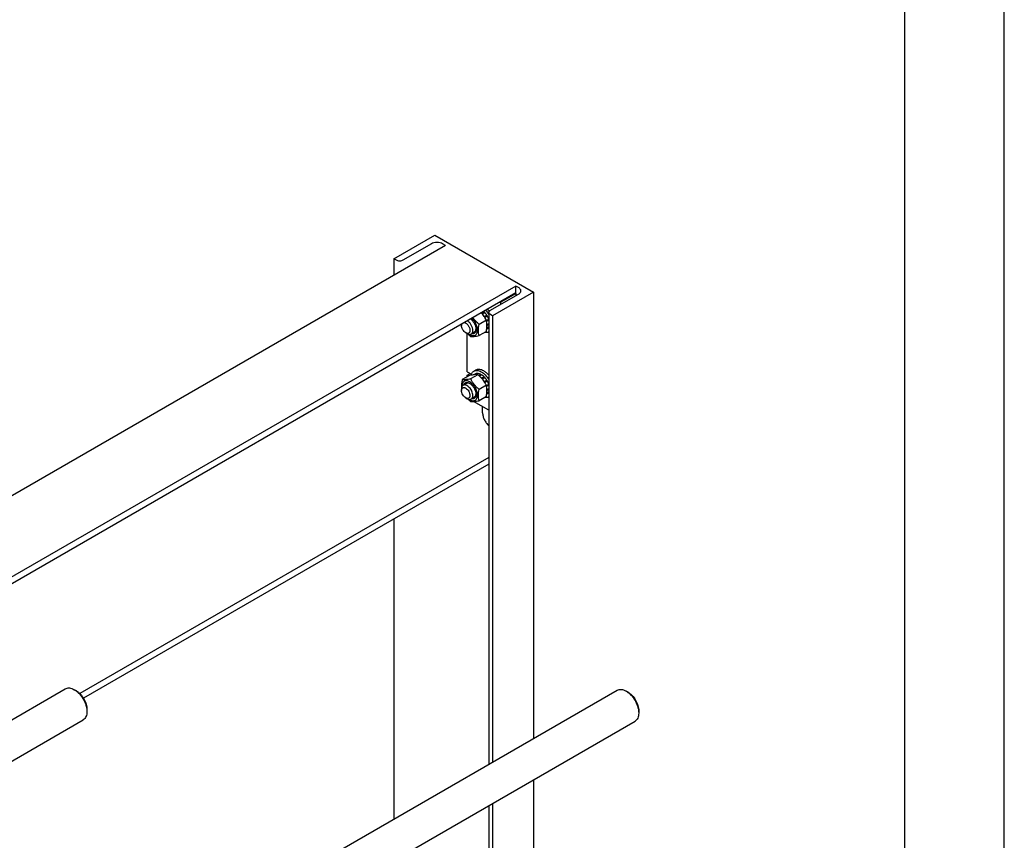
# Model space of a CAD drawing. Units: millimetres. Extents: x 0 to 8400, y -6 to 5940.
# Drawn here: x 7411 to 8400, y 2971 to 3795 of the extents above; entities that cross this region are included whole.
import ezdxf

# ---------------------------------------------------------------- set-up
doc = ezdxf.new("R2010")
doc.units = ezdxf.units.MM
doc.header["$LTSCALE"] = 462
doc.layers.get('0').update_dxf_attribs({"linetype": 'CONTINUOUS'})

msp = doc.modelspace()

# ---------------------------------------------------------------- linework, layer by layer
at = {"color": 4, "linetype": 'Continuous'}
msp.add_line((8400, 0), (8400, 5940), dxfattribs=at)
at = {"color": 7, "linetype": 'Continuous'}
for p, q in [((8300, 100), (8300, 5840)), ((7787.134, 3554.895), (7828.146, 3578.574)), ((7824.752, 3570), (7796.044, 3553.426)), ((7828.146, 3578.574), (7927.141, 3521.42)), ((7838.823, 3568.408), (7836.066, 3570.001)), ((7838.823, 3568.408), (7166.165, 3180.051)), ((7787.134, 3554.895), (7787.134, 3538.566)), ((7789.68, 3553.426), (7787.134, 3554.895)), ((7909.534, 3527.584), (7210.916, 3124.239)), ((7909.534, 3520.644), (7210.916, 3117.299)), ((7927.141, 3521.42), (7886.129, 3497.742)), ((7893.978, 3511.254), (7909.534, 3520.236)), ((7909.181, 3520.44), (7909.534, 3520.236)), ((7909.534, 3520.644), (7909.534, 3527.584)), ((7912.292, 3525.992), (7909.534, 3527.584)), ((7909.534, 3520.236), (7909.534, 3517.868)), ((7927.141, 3521.42), (7927.141, 3073.129)), ((7883.584, 3502.886), (7912.292, 3519.46)), ((7893.625, 3511.459), (7893.978, 3511.254)), ((7893.978, 3511.254), (7893.978, 3508.887)), ((7877.709, 3501.822), (7875.234, 3500.394)), ((7875.234, 3500.394), (7875.256, 3500.191)), ((7875.664, 3499.726), (7877.801, 3500.96)), ((7878.362, 3501.133), (7875.888, 3499.704)), ((7877.709, 3501.822), (7877.801, 3500.96)), ((7877.801, 3500.96), (7878.362, 3501.133)), ((7882.266, 3501.048), (7882.266, 3047.22)), ((7879.955, 3493.301), (7872.646, 3489.082)), ((7875.726, 3499.654), (7875.888, 3499.704)), ((7877.981, 3496.88), (7877.94, 3496.727)), ((7880.456, 3498.309), (7877.981, 3496.88)), ((7878.153, 3496.402), (7880.273, 3497.626)), ((7878.386, 3496.039), (7878.481, 3496.014)), ((7880.956, 3497.443), (7878.481, 3496.014)), ((7882.266, 3494.167), (7880.046, 3492.885)), ((7880.074, 3492.751), (7881.924, 3493.819)), ((7882.266, 3493.1), (7880.231, 3491.925)), ((7880.456, 3498.309), (7880.273, 3497.626)), ((7880.273, 3497.626), (7880.956, 3497.443)), ((7882.266, 3494.136), (7881.924, 3493.819)), ((7881.924, 3493.819), (7882.266, 3493.57)), ((7886.129, 3497.742), (7883.584, 3499.211)), ((7886.129, 3497.742), (7886.129, 3049.451)), ((7855.017, 3489.168), (7855.017, 3487.943)), ((7859.259, 3480.595), (7860.673, 3479.778)), ((7867.926, 3481.26), (7864.673, 3479.382)), ((7879.955, 3481.987), (7872.646, 3477.768)), ((7880.956, 3484.58), (7880.302, 3484.203)), ((7882.266, 3486.139), (7880.404, 3485.064)), ((7882.266, 3486.581), (7880.45, 3485.532)), ((7880.642, 3488.744), (7880.555, 3488.736)), ((7880.567, 3488.02), (7880.642, 3487.927)), ((7882.266, 3489.681), (7880.642, 3488.744)), ((7882.266, 3488.865), (7880.642, 3487.927)), ((7882.189, 3486.536), (7882.266, 3486.375)), ((7860.744, 3441.443), (7860.744, 3479.738)), ((7860.744, 3441.443), (7864.887, 3439.051)), ((7867.386, 3442.186), (7869.508, 3443.411)), ((7862.984, 3437.779), (7855.676, 3433.559)), ((7860.744, 3438.177), (7863.572, 3439.81)), ((7860.744, 3436.485), (7860.744, 3438.177)), ((7860.744, 3438.177), (7862.209, 3437.331)), ((7871.47, 3438.537), (7864.161, 3434.317)), ((7869.317, 3439.42), (7867.724, 3438.501)), ((7871.41, 3439.826), (7869.284, 3438.599)), ((7872.063, 3439.762), (7870.062, 3438.607)), ((7871.41, 3439.826), (7871.627, 3439.51)), ((7874.533, 3438.903), (7872.432, 3437.69)), ((7875.24, 3438.495), (7872.978, 3437.189)), ((7874.533, 3438.903), (7874.791, 3438.236)), ((7877.709, 3436.502), (7875.234, 3435.073)), ((7875.234, 3435.073), (7875.256, 3434.871)), ((7875.664, 3434.405), (7877.801, 3435.639)), ((7875.726, 3434.334), (7875.888, 3434.384)), ((7878.362, 3435.813), (7875.888, 3434.384)), ((7877.709, 3436.502), (7877.801, 3435.639)), ((7877.801, 3435.639), (7878.362, 3435.813)), ((7877.981, 3431.56), (7877.94, 3431.406)), ((7880.456, 3432.989), (7877.981, 3431.56)), ((7878.153, 3431.082), (7880.273, 3432.306)), ((7878.386, 3430.719), (7878.481, 3430.694)), ((7880.956, 3432.123), (7878.481, 3430.694)), ((7880.456, 3432.989), (7880.273, 3432.306)), ((7880.273, 3432.306), (7880.956, 3432.123)), ((7855.017, 3424.256), (7855.017, 3422.623)), ((7859.926, 3429.796), (7856.673, 3427.918)), ((7879.955, 3427.981), (7872.646, 3423.761)), ((7882.266, 3428.847), (7880.046, 3427.565)), ((7880.074, 3427.431), (7881.924, 3428.499)), ((7882.266, 3427.78), (7880.231, 3426.605)), ((7882.266, 3420.819), (7880.404, 3419.744)), ((7882.266, 3421.26), (7880.45, 3420.212)), ((7880.642, 3423.423), (7880.555, 3423.416)), ((7880.567, 3422.7), (7880.642, 3422.607)), ((7882.266, 3424.361), (7880.642, 3423.423)), ((7882.266, 3423.545), (7880.642, 3422.607)), ((7882.266, 3428.815), (7881.924, 3428.499)), ((7881.924, 3428.499), (7882.266, 3428.249)), ((7882.189, 3421.216), (7882.266, 3421.055)), ((7859.259, 3415.275), (7860.673, 3414.458)), ((7867.926, 3415.94), (7864.673, 3414.062)), ((7882.266, 3402.89), (7867.073, 3411.661)), ((7879.955, 3416.667), (7872.646, 3412.448)), ((7880.956, 3419.26), (7880.302, 3418.883)), ((7876.159, 3400.291), (7876.159, 3406.415)), ((7882.266, 3355.481), (7471.651, 3118.413)), ((7882.266, 3348.54), (7475.441, 3113.661)), ((7787.134, 3293.616), (7787.134, 2992.296)), ((7293.682, 3028.693), (7457.182, 3123.089)), ((7468.304, 3120.973), (7466.181, 3122.197)), ((7494.148, 2823.142), (8011.199, 3121.66)), ((8022.321, 3119.543), (8020.199, 3120.768)), ((7478.91, 3102.602), (7478.91, 3100.153)), ((8032.927, 3101.172), (8032.927, 3098.723)), ((7311.011, 2997.129), (7475.182, 3091.912)), ((7511.477, 2791.577), (8029.199, 3090.483)), ((7927.141, 3031.56), (7927.141, 2492.596)), ((7882.266, 3005.651), (7882.266, 2466.687)), ((7886.129, 3007.882), (7886.129, 2468.918))]:
    msp.add_line(p, q, dxfattribs=at)
for centre, radius, start, end in [((7863.631, 3488.775), 16.42, 45.038161, 46.444475), ((7866.106, 3490.204), 16.42, 45.038161, 46.444474), ((7863.721, 3488.332), 23.858, 36.242314, 42.285191), ((7860.89, 3486.43), 20.033, 25.93906, 28.58209), ((7868.594, 3488.103), 10.745, 237.659967, 239.986818), ((7860.89, 3421.11), 20.033, 25.93906, 28.58209), ((7868.594, 3422.782), 10.745, 237.659967, 239.986818)]:
    msp.add_arc(centre, radius, start, end, dxfattribs=at)
for points, knots in [([(7836.066, 3570.001), (7835.263, 3570.464), (7833.395, 3571.141), (7830.409, 3571.465), (7827.423, 3571.141), (7825.555, 3570.464), (7824.752, 3570)], [0, 0, 0, 0, 0.2372186, 0.5000005, 0.7627822, 1, 1, 1, 1]), ([(7796.044, 3553.426), (7795.592, 3553.165), (7794.541, 3552.784), (7792.862, 3552.602), (7791.182, 3552.784), (7790.131, 3553.165), (7789.68, 3553.426)], [0, 0, 0, 0, 0.2372178, 0.4999995, 0.7627814, 1, 1, 1, 1]), ([(7914.635, 3522.726), (7914.635, 3523.031), (7914.523, 3523.666), (7914.041, 3524.551), (7913.28, 3525.351), (7912.643, 3525.789), (7912.292, 3525.992)], [0, 0, 0, 0, 0.2177709, 0.4509494, 0.7101992, 1, 1, 1, 1]), ([(7912.292, 3519.46), (7912.643, 3519.663), (7913.28, 3520.101), (7914.041, 3520.902), (7914.523, 3521.786), (7914.635, 3522.422), (7914.635, 3522.726)], [0, 0, 0, 0, 0.2898003, 0.54905, 0.7822286, 1, 1, 1, 1]), ([(7879.955, 3493.301), (7879.273, 3494.606), (7877.762, 3497.185), (7875.887, 3499.519), (7874.86, 3500.625)], [0, 0, 0, 0, 0.4938475, 1, 1, 1, 1]), ([(7880.456, 3498.309), (7880.301, 3498.563), (7879.668, 3499.549), (7878.947, 3500.481), (7878.362, 3501.133)], [0, 0, 0, 0, 0.253413, 1, 1, 1, 1]), ([(7879.25, 3503.16), (7879.531, 3502.851), (7880.641, 3501.562), (7881.615, 3500.157), (7882.266, 3499.051)], [0, 0, 0, 0, 0.2454892, 1, 1, 1, 1]), ([(7882.266, 3501.048), (7882.266, 3501.22), (7882.329, 3501.577), (7882.6, 3502.075), (7883.028, 3502.525), (7883.386, 3502.772), (7883.584, 3502.886)], [0, 0, 0, 0, 0.2177714, 0.45095, 0.7101997, 1, 1, 1, 1]), ([(7883.584, 3499.211), (7883.386, 3499.325), (7883.028, 3499.572), (7882.6, 3500.022), (7882.329, 3500.52), (7882.266, 3500.877), (7882.266, 3501.048)], [0, 0, 0, 0, 0.2898008, 0.5490506, 0.7822291, 1, 1, 1, 1]), ([(7858.009, 3490.897), (7858.346, 3490.822), (7859.042, 3490.556), (7860.023, 3489.916), (7860.962, 3489.046), (7862.097, 3487.632), (7862.947, 3485.994), (7863.413, 3484.288), (7863.502, 3483.446), (7863.502, 3483.044)], [0, 0, 0, 0, 0.1019928, 0.2173576, 0.344148, 0.4787182, 0.7517734, 0.881158, 1, 1, 1, 1]), ([(7866.33, 3483.044), (7866.33, 3483.934), (7866.01, 3485.809), (7864.88, 3488.466), (7863.212, 3490.847), (7861.779, 3492.138), (7861.016, 3492.633)], [0, 0, 0, 0, 0.2354923, 0.496311, 0.7591238, 1, 1, 1, 1]), ([(7863.219, 3478.798), (7863.661, 3478.543), (7864.54, 3478.118), (7865.889, 3477.751), (7867.167, 3477.705), (7868.332, 3477.994), (7869.331, 3478.616), (7870.116, 3479.541), (7870.665, 3480.721), (7870.97, 3482.114), (7871.03, 3483.678), (7870.776, 3485.997), (7869.846, 3488.996), (7867.996, 3492.34), (7866.315, 3494.307), (7865.385, 3495.155)], [0, 0, 0, 0, 0.0612206, 0.1165645, 0.1666718, 0.2131598, 0.2585282, 0.3055944, 0.3567033, 0.413261, 0.4757196, 0.5437653, 0.6924971, 0.848917, 1, 1, 1, 1]), ([(7864.203, 3494.472), (7864.989, 3493.876), (7866.447, 3492.419), (7868.137, 3489.831), (7869.267, 3487.009), (7869.583, 3485.04), (7869.583, 3484.106)], [0, 0, 0, 0, 0.2461732, 0.5089042, 0.76687, 1, 1, 1, 1]), ([(7872.646, 3489.082), (7871.481, 3490.081), (7869.8, 3491.652), (7867.8, 3493.95), (7866.895, 3495.162), (7866.469, 3495.78)], [0, 0, 0, 0, 0.503984, 0.7533967, 1, 1, 1, 1]), ([(7877.981, 3496.88), (7877.826, 3497.134), (7877.193, 3498.121), (7876.472, 3499.052), (7875.888, 3499.704)], [0, 0, 0, 0, 0.253413, 1, 1, 1, 1]), ([(7879.955, 3481.987), (7880.139, 3483.004), (7880.443, 3484.999), (7880.624, 3487.934), (7880.463, 3490.702), (7880.147, 3492.46), (7879.955, 3493.301)], [0, 0, 0, 0, 0.2720288, 0.5307138, 0.7728252, 1, 1, 1, 1]), ([(7880.642, 3488.744), (7880.635, 3488.912), (7880.595, 3489.61), (7880.496, 3490.304), (7880.395, 3490.823)], [0, 0, 0, 0, 0.241873, 1, 1, 1, 1]), ([(7882.266, 3494.482), (7882.179, 3494.734), (7881.806, 3495.747), (7881.345, 3496.728), (7880.956, 3497.443)], [0, 0, 0, 0, 0.2464657, 1, 1, 1, 1]), ([(7855.017, 3487.943), (7855.017, 3488.063), (7855.031, 3488.513), (7855.105, 3488.963), (7855.205, 3489.278)], [0, 0, 0, 0, 0.2660059, 1, 1, 1, 1]), ([(7859.259, 3480.595), (7858.657, 3480.942), (7857.517, 3481.902), (7856.187, 3483.72), (7855.277, 3485.781), (7855.017, 3487.248), (7855.017, 3487.943)], [0, 0, 0, 0, 0.2372191, 0.5, 0.7627809, 1, 1, 1, 1]), ([(7863.502, 3483.044), (7863.502, 3482.74), (7863.456, 3482.162), (7863.222, 3481.368), (7862.827, 3480.723), (7862.28, 3480.262), (7861.607, 3480.018), (7860.851, 3479.999), (7860.046, 3480.193), (7859.522, 3480.443), (7859.259, 3480.595)], [0, 0, 0, 0, 0.1448992, 0.2745236, 0.391113, 0.499999, 0.6088853, 0.7254751, 0.8551001, 1, 1, 1, 1]), ([(7864.673, 3479.382), (7864.937, 3479.534), (7865.431, 3479.949), (7865.957, 3480.809), (7866.269, 3481.868), (7866.33, 3482.639), (7866.33, 3483.044)], [0, 0, 0, 0, 0.2177726, 0.4509518, 0.7102012, 1, 1, 1, 1]), ([(7869.583, 3484.106), (7869.583, 3483.735), (7869.537, 3483.025), (7869.308, 3482.026), (7868.926, 3481.164), (7868.395, 3480.462), (7867.725, 3479.944), (7866.938, 3479.631), (7866.062, 3479.529), (7865.462, 3479.598), (7865.158, 3479.661)], [0, 0, 0, 0, 0.1509156, 0.2890691, 0.4153717, 0.5323433, 0.6441477, 0.7560518, 0.8732995, 1, 1, 1, 1]), ([(7867.926, 3481.26), (7868.169, 3481.4), (7868.626, 3481.773), (7869.133, 3482.537), (7869.461, 3483.479), (7869.553, 3484.168), (7869.572, 3484.53)], [0, 0, 0, 0, 0.2211774, 0.4558338, 0.7138159, 1, 1, 1, 1]), ([(7872.646, 3477.768), (7872.454, 3478.609), (7872.138, 3480.367), (7871.977, 3483.135), (7872.158, 3486.07), (7872.462, 3488.065), (7872.646, 3489.082)], [0, 0, 0, 0, 0.2271748, 0.4692862, 0.7279712, 1, 1, 1, 1]), ([(7882.266, 3481.459), (7881.978, 3481.302), (7881.36, 3481.043), (7879.991, 3480.757), (7878.906, 3480.828), (7878.194, 3480.969)], [0, 0, 0, 0, 0.2357523, 0.4781276, 1, 1, 1, 1]), ([(7880.541, 3486.86), (7880.555, 3486.946), (7880.604, 3487.3), (7880.631, 3487.657), (7880.642, 3487.927)], [0, 0, 0, 0, 0.2439718, 1, 1, 1, 1]), ([(7880.956, 3484.58), (7881.22, 3484.76), (7881.717, 3485.198), (7882.1, 3485.737), (7882.266, 3486.028)], [0, 0, 0, 0, 0.488252, 1, 1, 1, 1]), ([(7860.673, 3479.778), (7861.024, 3479.575), (7861.723, 3479.243), (7862.796, 3478.984), (7863.803, 3479.009), (7864.41, 3479.23), (7864.673, 3479.382)], [0, 0, 0, 0, 0.2897993, 0.5490488, 0.7822279, 1, 1, 1, 1]), ([(7861.674, 3479.304), (7861.872, 3479.105), (7862.679, 3478.316), (7863.518, 3477.561), (7864.161, 3477.01)], [0, 0, 0, 0, 0.2494064, 1, 1, 1, 1]), ([(7864.161, 3477.01), (7864.712, 3476.96), (7865.924, 3476.911), (7867.908, 3477.019), (7870.186, 3477.316), (7871.797, 3477.604), (7872.646, 3477.768)], [0, 0, 0, 0, 0.1941896, 0.4252941, 0.6965295, 1, 1, 1, 1]), ([(7864.588, 3438.072), (7864.698, 3438.526), (7864.976, 3439.388), (7865.597, 3440.549), (7866.396, 3441.503), (7867.045, 3441.989), (7867.386, 3442.186)], [0, 0, 0, 0, 0.2744205, 0.5290493, 0.7686245, 1, 1, 1, 1]), ([(7867.386, 3442.186), (7867.881, 3442.472), (7869.018, 3442.885), (7870.906, 3442.932), (7872.919, 3442.447), (7874.228, 3441.823), (7874.886, 3441.443)], [0, 0, 0, 0, 0.2177735, 0.4509532, 0.7102022, 1, 1, 1, 1]), ([(7869.508, 3443.411), (7870.002, 3443.696), (7871.139, 3444.109), (7873.027, 3444.157), (7875.04, 3443.671), (7876.349, 3443.048), (7877.008, 3442.668)], [0, 0, 0, 0, 0.2177735, 0.4509532, 0.7102022, 1, 1, 1, 1]), ([(7874.886, 3441.443), (7875.597, 3441.033), (7877.002, 3440.052), (7879.639, 3437.605), (7881.309, 3435.355), (7882.266, 3433.731)], [0, 0, 0, 0, 0.2286348, 0.4750685, 1, 1, 1, 1]), ([(7877.008, 3442.668), (7877.979, 3442.107), (7879.877, 3440.694), (7881.494, 3438.975), (7882.266, 3438.021)], [0, 0, 0, 0, 0.4774947, 1, 1, 1, 1]), ([(7855.676, 3433.559), (7855.428, 3432.193), (7855.047, 3429.541), (7855.037, 3426.854), (7855.147, 3425.573)], [0, 0, 0, 0, 0.5192008, 1, 1, 1, 1]), ([(7863.219, 3431.441), (7862.722, 3431.728), (7861.735, 3432.195), (7860.216, 3432.546), (7858.795, 3432.479), (7857.542, 3431.971), (7856.543, 3431.046), (7855.848, 3429.773), (7855.468, 3428.221), (7855.426, 3427.1), (7855.45, 3426.512)], [0, 0, 0, 0, 0.1436642, 0.2717269, 0.3866989, 0.4944438, 0.6032163, 0.7209026, 0.8525784, 1, 1, 1, 1]), ([(7864.161, 3434.317), (7863.312, 3434.154), (7861.7, 3433.865), (7859.423, 3433.568), (7857.439, 3433.46), (7856.226, 3433.509), (7855.676, 3433.559)], [0, 0, 0, 0, 0.3034705, 0.5747059, 0.8058104, 1, 1, 1, 1]), ([(7857.158, 3428.198), (7857.255, 3428.493), (7857.495, 3429.047), (7858.021, 3429.755), (7858.686, 3430.28), (7859.47, 3430.601), (7860.343, 3430.71), (7861.281, 3430.61), (7862.26, 3430.309), (7862.898, 3429.993), (7863.219, 3429.808)], [0, 0, 0, 0, 0.1267003, 0.2439477, 0.3558515, 0.4676558, 0.5846275, 0.7109303, 0.8490842, 1, 1, 1, 1]), ([(7871.47, 3438.537), (7870.919, 3438.587), (7869.706, 3438.636), (7867.722, 3438.528), (7865.445, 3438.231), (7863.833, 3437.943), (7862.984, 3437.779)], [0, 0, 0, 0, 0.1941896, 0.4252941, 0.6965295, 1, 1, 1, 1]), ([(7863.219, 3413.478), (7863.702, 3413.199), (7864.662, 3412.742), (7866.138, 3412.386), (7867.523, 3412.421), (7868.756, 3412.869), (7869.76, 3413.713), (7870.484, 3414.895), (7870.913, 3416.352), (7871.046, 3418.027), (7870.885, 3419.863), (7870.273, 3422.491), (7868.853, 3425.712), (7866.772, 3428.553), (7864.803, 3430.397), (7863.751, 3431.134), (7863.219, 3431.441)], [0, 0, 0, 0, 0.0604104, 0.1144527, 0.1630606, 0.208457, 0.2538536, 0.3024618, 0.3565046, 0.4169156, 0.483537, 0.5554207, 0.7084585, 0.8614959, 0.9333792, 1, 1, 1, 1]), ([(7872.646, 3423.761), (7871.766, 3424.516), (7870.061, 3426.076), (7867.752, 3428.63), (7865.782, 3431.39), (7864.673, 3433.336), (7864.161, 3434.317)], [0, 0, 0, 0, 0.2552065, 0.5078583, 0.756273, 1, 1, 1, 1]), ([(7871.41, 3439.826), (7871.043, 3439.841), (7870.321, 3439.795), (7869.63, 3439.571), (7869.317, 3439.42)], [0, 0, 0, 0, 0.5134592, 1, 1, 1, 1]), ([(7879.955, 3427.981), (7879.442, 3428.963), (7878.334, 3430.909), (7876.363, 3433.668), (7874.054, 3436.223), (7872.35, 3437.782), (7871.47, 3438.537)], [0, 0, 0, 0, 0.243727, 0.4921417, 0.7447935, 1, 1, 1, 1]), ([(7874.533, 3438.903), (7874.326, 3439.012), (7873.541, 3439.393), (7872.696, 3439.663), (7872.063, 3439.762)], [0, 0, 0, 0, 0.2668547, 1, 1, 1, 1]), ([(7875.234, 3435.073), (7875.141, 3435.166), (7874.771, 3435.527), (7874.383, 3435.871), (7874.085, 3436.115)], [0, 0, 0, 0, 0.2545321, 1, 1, 1, 1]), ([(7877.709, 3436.502), (7877.514, 3436.697), (7876.746, 3437.427), (7875.903, 3438.079), (7875.24, 3438.495)], [0, 0, 0, 0, 0.2609769, 1, 1, 1, 1]), ([(7877.981, 3431.56), (7877.826, 3431.813), (7877.193, 3432.8), (7876.472, 3433.732), (7875.888, 3434.384)], [0, 0, 0, 0, 0.253413, 1, 1, 1, 1]), ([(7880.456, 3432.989), (7880.301, 3433.242), (7879.668, 3434.229), (7878.947, 3435.161), (7878.362, 3435.813)], [0, 0, 0, 0, 0.253413, 1, 1, 1, 1]), ([(7882.266, 3429.162), (7882.179, 3429.414), (7881.806, 3430.427), (7881.345, 3431.408), (7880.956, 3432.123)], [0, 0, 0, 0, 0.2464657, 1, 1, 1, 1]), ([(7856.673, 3427.918), (7856.41, 3427.766), (7855.916, 3427.351), (7855.39, 3426.491), (7855.078, 3425.432), (7855.017, 3424.661), (7855.017, 3424.256)], [0, 0, 0, 0, 0.2177726, 0.4509518, 0.7102012, 1, 1, 1, 1]), ([(7855.017, 3422.623), (7855.017, 3422.927), (7855.063, 3423.505), (7855.297, 3424.299), (7855.691, 3424.944), (7856.239, 3425.405), (7856.912, 3425.649), (7857.667, 3425.668), (7858.472, 3425.474), (7859.627, 3424.924), (7861.001, 3423.766), (7862.332, 3421.947), (7863.241, 3419.886), (7863.502, 3418.419), (7863.502, 3417.724)], [0, 0, 0, 0, 0.0604538, 0.1145349, 0.1631777, 0.2086064, 0.254035, 0.3026773, 0.3567579, 0.4172112, 0.555459, 0.7086049, 0.8617512, 1, 1, 1, 1]), ([(7859.259, 3415.275), (7858.657, 3415.622), (7857.517, 3416.582), (7856.187, 3418.4), (7855.277, 3420.461), (7855.017, 3421.927), (7855.017, 3422.623)], [0, 0, 0, 0, 0.2372191, 0.5, 0.7627809, 1, 1, 1, 1]), ([(7866.33, 3417.724), (7866.33, 3418.408), (7866.139, 3419.846), (7865.425, 3421.957), (7864.325, 3423.99), (7862.927, 3425.78), (7861.345, 3427.181), (7859.914, 3427.963), (7858.794, 3428.261), (7858.023, 3428.318), (7857.305, 3428.213), (7856.871, 3428.032), (7856.673, 3427.918)], [0, 0, 0, 0, 0.1286802, 0.2702732, 0.4174288, 0.5617751, 0.6954458, 0.8127109, 0.8646758, 0.9125099, 0.9571396, 1, 1, 1, 1]), ([(7863.586, 3429.584), (7863.262, 3429.749), (7862.618, 3430.015), (7861.638, 3430.202), (7860.722, 3430.146), (7860.17, 3429.937), (7859.926, 3429.796)], [0, 0, 0, 0, 0.286232, 0.54423, 0.7788667, 1, 1, 1, 1]), ([(7863.219, 3429.808), (7864.123, 3429.286), (7865.832, 3427.848), (7867.828, 3425.121), (7869.192, 3422.029), (7869.583, 3419.829), (7869.583, 3418.786)], [0, 0, 0, 0, 0.2372192, 0.5000001, 0.762781, 1, 1, 1, 1]), ([(7872.646, 3412.448), (7872.454, 3413.289), (7872.138, 3415.047), (7871.977, 3417.815), (7872.158, 3420.75), (7872.462, 3422.745), (7872.646, 3423.761)], [0, 0, 0, 0, 0.2271748, 0.4692862, 0.7279712, 1, 1, 1, 1]), ([(7879.955, 3416.667), (7880.139, 3417.684), (7880.443, 3419.679), (7880.624, 3422.614), (7880.463, 3425.382), (7880.147, 3427.14), (7879.955, 3427.981)], [0, 0, 0, 0, 0.2720288, 0.5307138, 0.7728252, 1, 1, 1, 1]), ([(7880.642, 3423.423), (7880.635, 3423.592), (7880.595, 3424.29), (7880.496, 3424.983), (7880.395, 3425.503)], [0, 0, 0, 0, 0.241873, 1, 1, 1, 1]), ([(7880.541, 3421.54), (7880.555, 3421.626), (7880.604, 3421.98), (7880.631, 3422.337), (7880.642, 3422.607)], [0, 0, 0, 0, 0.2439718, 1, 1, 1, 1]), ([(7880.956, 3419.26), (7881.22, 3419.44), (7881.717, 3419.878), (7882.1, 3420.417), (7882.266, 3420.708)], [0, 0, 0, 0, 0.488252, 1, 1, 1, 1]), ([(7863.502, 3417.724), (7863.502, 3417.42), (7863.456, 3416.842), (7863.222, 3416.048), (7862.827, 3415.403), (7862.28, 3414.942), (7861.607, 3414.698), (7860.851, 3414.679), (7860.046, 3414.873), (7859.522, 3415.122), (7859.259, 3415.275)], [0, 0, 0, 0, 0.1448992, 0.2745236, 0.391113, 0.499999, 0.6088853, 0.7254751, 0.8551001, 1, 1, 1, 1]), ([(7860.673, 3414.458), (7861.024, 3414.255), (7861.723, 3413.923), (7862.796, 3413.664), (7863.803, 3413.689), (7864.41, 3413.909), (7864.673, 3414.062)], [0, 0, 0, 0, 0.2897993, 0.5490488, 0.7822279, 1, 1, 1, 1]), ([(7861.674, 3413.984), (7861.872, 3413.784), (7862.679, 3412.996), (7863.518, 3412.241), (7864.161, 3411.69)], [0, 0, 0, 0, 0.2494064, 1, 1, 1, 1]), ([(7864.161, 3411.69), (7864.712, 3411.64), (7865.924, 3411.591), (7867.908, 3411.699), (7870.186, 3411.995), (7871.797, 3412.284), (7872.646, 3412.448)], [0, 0, 0, 0, 0.1941896, 0.4252941, 0.6965295, 1, 1, 1, 1]), ([(7864.673, 3414.062), (7864.937, 3414.214), (7865.431, 3414.629), (7865.957, 3415.489), (7866.269, 3416.548), (7866.33, 3417.319), (7866.33, 3417.724)], [0, 0, 0, 0, 0.2177726, 0.4509518, 0.7102012, 1, 1, 1, 1]), ([(7869.583, 3418.785), (7869.583, 3418.415), (7869.537, 3417.704), (7869.308, 3416.706), (7868.926, 3415.844), (7868.395, 3415.142), (7867.725, 3414.624), (7866.938, 3414.311), (7866.062, 3414.209), (7865.462, 3414.278), (7865.158, 3414.341)], [0, 0, 0, 0, 0.1509156, 0.2890691, 0.4153717, 0.5323433, 0.6441477, 0.7560518, 0.8732995, 1, 1, 1, 1]), ([(7867.926, 3415.94), (7868.169, 3416.08), (7868.626, 3416.453), (7869.133, 3417.217), (7869.461, 3418.158), (7869.553, 3418.847), (7869.572, 3419.21)], [0, 0, 0, 0, 0.2211774, 0.4558338, 0.7138159, 1, 1, 1, 1]), ([(7882.266, 3416.138), (7881.978, 3415.982), (7881.36, 3415.723), (7879.991, 3415.437), (7878.906, 3415.508), (7878.194, 3415.649)], [0, 0, 0, 0, 0.2357523, 0.4781276, 1, 1, 1, 1]), ([(7876.159, 3400.291), (7876.159, 3399.165), (7876.504, 3396.795), (7877.767, 3393.35), (7879.689, 3390.099), (7881.356, 3388.192), (7882.266, 3387.36)], [0, 0, 0, 0, 0.2305881, 0.4851156, 0.7475135, 1, 1, 1, 1]), ([(7457.182, 3123.089), (7457.776, 3123.432), (7459.14, 3123.928), (7461.406, 3123.984), (7463.821, 3123.402), (7465.391, 3122.653), (7466.181, 3122.197)], [0, 0, 0, 0, 0.2177849, 0.4509771, 0.7102398, 1, 1, 1, 1]), ([(7466.182, 3122.197), (7467.053, 3121.694), (7468.775, 3120.488), (7471.143, 3118.272), (7473.325, 3115.654), (7475.239, 3112.73), (7476.814, 3109.61), (7477.991, 3106.411), (7478.725, 3103.253), (7478.91, 3101.16), (7478.91, 3100.153)], [0, 0, 0, 0, 0.1141689, 0.237339, 0.3669861, 0.5000068, 0.6330277, 0.7626749, 0.8858451, 1, 1, 1, 1]), ([(7468.303, 3120.972), (7469.029, 3120.553), (7470.464, 3119.548), (7473.148, 3117.035), (7475.985, 3113.161), (7477.922, 3108.767), (7478.756, 3105.185), (7478.91, 3103.44), (7478.91, 3102.602)], [0, 0, 0, 0, 0.1142421, 0.2375261, 0.4999908, 0.7624555, 0.8857396, 1, 1, 1, 1]), ([(8011.199, 3121.66), (8011.793, 3122.002), (8013.157, 3122.498), (8015.423, 3122.555), (8017.838, 3121.972), (8019.409, 3121.224), (8020.199, 3120.768)], [0, 0, 0, 0, 0.2177789, 0.4509645, 0.71022, 1, 1, 1, 1]), ([(8020.199, 3120.768), (8021.071, 3120.264), (8022.792, 3119.058), (8025.16, 3116.843), (8027.342, 3114.224), (8029.256, 3111.3), (8030.831, 3108.18), (8032.008, 3104.981), (8032.743, 3101.823), (8032.927, 3099.729), (8032.927, 3098.723)], [0, 0, 0, 0, 0.1141616, 0.2373325, 0.3669809, 0.5000033, 0.6330258, 0.7626743, 0.8858451, 1, 1, 1, 1]), ([(8022.32, 3119.543), (8023.046, 3119.124), (8024.481, 3118.119), (8027.166, 3115.605), (8030.002, 3111.731), (8031.939, 3107.337), (8032.773, 3103.756), (8032.927, 3102.011), (8032.927, 3101.172)], [0, 0, 0, 0, 0.1142498, 0.2375325, 0.4999957, 0.7624587, 0.8857415, 1, 1, 1, 1]), ([(7478.91, 3100.153), (7478.91, 3099.241), (7478.772, 3097.506), (7478.069, 3095.123), (7476.887, 3093.189), (7475.776, 3092.255), (7475.182, 3091.912)], [0, 0, 0, 0, 0.2898029, 0.5490536, 0.7822313, 1, 1, 1, 1]), ([(8032.927, 3098.723), (8032.927, 3097.811), (8032.789, 3096.076), (8032.086, 3093.693), (8030.904, 3091.759), (8029.793, 3090.825), (8029.199, 3090.483)], [0, 0, 0, 0, 0.289801, 0.549051, 0.7822295, 1, 1, 1, 1])]:
    msp.add_open_spline(points, degree=3, knots=knots, dxfattribs=at)

doc.saveas('drawing.dxf')
